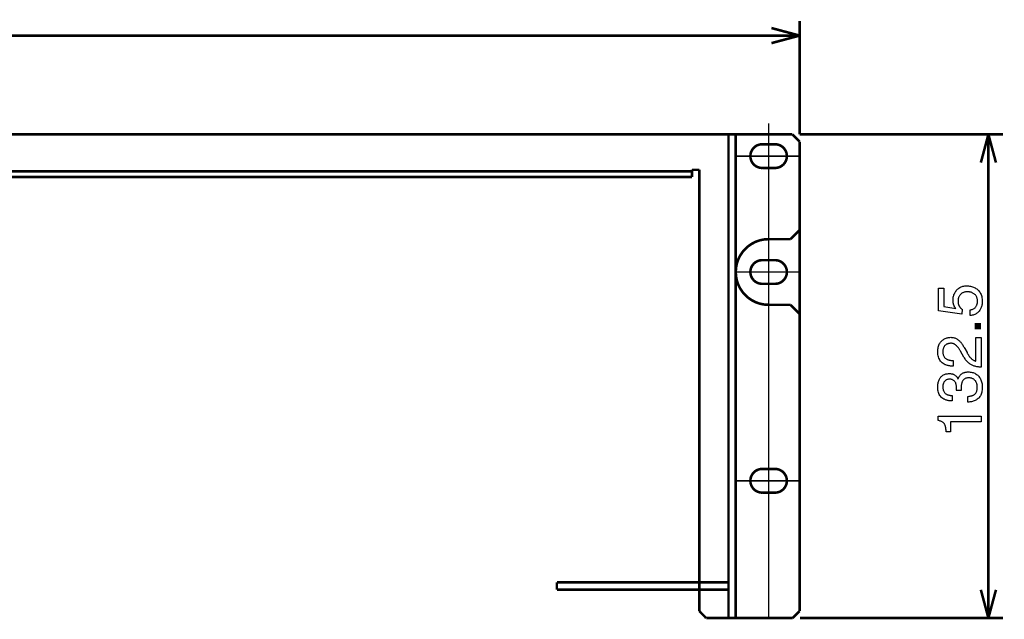
# Model space of a CAD drawing. Extents: x -4.61 to 4.61, y -3.77 to 3.77.
# Drawn here: x -1.96 to 0.7, y -1.88 to -0.27 of the extents above; entities that cross this region are included whole.
import ezdxf

# ---------------------------------------------------------------- set-up
doc = ezdxf.new("R2010")
doc.units = 0
for name, pattern in [('DASH13', [0.111111, 0.055556, -0.055556]), ('DASH16', [0.222222, 0.138889, -0.027778, 0.027778, -0.027778]), ('DASH17', [0.222222, 0.138889, -0.027778, 0.027778, -0.027778]), ('DASH4', [0.222222, 0.138889, -0.027778, 0.027778, -0.027778]), ('DASH40', [0.111111, 0.055556, -0.055556]), ('DASH5', [0.222222, 0.138889, -0.027778, 0.027778, -0.027778]), ('DASH6', [0.111111, 0.055556, -0.055556])]:
    doc.linetypes.add(name, pattern=pattern)
doc.layers.add('70', color=7, linetype='CONTINUOUS')

msp = doc.modelspace()

# ---------------------------------------------------------------- linework, layer by layer
at = {"layer": '70', "const_width": 0.00694}
for points in [[(0.1454, -0.5744), (0.1454, -0.2687)], [(0.1454, -0.3081), (0.0694, -0.2877)], [(0.1454, -0.3081), (-4.6076, -0.3081)], [(0.1454, -0.3081), (0.0694, -0.3284)], [(-4.5879, -0.5744), (0.1258, -0.5744)], [(0.1454, -0.5941), (0.1258, -0.5744)], [(0.1454, -0.5744), (0.6936, -0.5744)], [(0.6542, -0.5744), (0.6339, -0.6505)], [(0.6542, -0.5744), (0.6542, -1.8784)], [(0.6542, -0.5744), (0.6746, -0.6505)], [(0.0446, -0.601), (0.0402, -0.6013), (0.0361, -0.6022), (0.0321, -0.6035), (0.0284, -0.6054), (0.025, -0.6077), (0.022, -0.6104), (0.0193, -0.6135), (0.017, -0.6169), (0.0151, -0.6206), (0.0137, -0.6245), (0.0129, -0.6287), (0.0126, -0.633), (0.0129, -0.6373), (0.0137, -0.6415), (0.0151, -0.6455), (0.017, -0.6492), (0.0193, -0.6526), (0.022, -0.6556), (0.025, -0.6583), (0.0284, -0.6606), (0.0321, -0.6625), (0.0361, -0.6638), (0.0402, -0.6647), (0.0446, -0.665)], [(0.0446, -0.601), (0.0402, -0.6013), (0.0361, -0.6022), (0.0321, -0.6035), (0.0284, -0.6054), (0.025, -0.6077), (0.022, -0.6104), (0.0193, -0.6135), (0.017, -0.6169), (0.0151, -0.6206), (0.0137, -0.6245), (0.0129, -0.6287), (0.0126, -0.633), (0.0129, -0.6373), (0.0137, -0.6415), (0.0151, -0.6455), (0.017, -0.6492), (0.0193, -0.6526), (0.022, -0.6556), (0.025, -0.6583), (0.0284, -0.6606), (0.0321, -0.6625), (0.0361, -0.6638), (0.0402, -0.6647), (0.0446, -0.665)], [(0.0446, -0.601), (0.079, -0.601)], [(0.0446, -0.601), (0.079, -0.601)], [(0.079, -0.665), (0.0834, -0.6647), (0.0875, -0.6638), (0.0915, -0.6625), (0.0952, -0.6606), (0.0986, -0.6583), (0.1016, -0.6556), (0.1043, -0.6526), (0.1066, -0.6492), (0.1085, -0.6455), (0.1099, -0.6415), (0.1107, -0.6373), (0.111, -0.633), (0.1107, -0.6287), (0.1099, -0.6245), (0.1085, -0.6206), (0.1066, -0.6169), (0.1043, -0.6135), (0.1016, -0.6104), (0.0986, -0.6077), (0.0952, -0.6054), (0.0915, -0.6035), (0.0875, -0.6022), (0.0834, -0.6013), (0.079, -0.601)], [(0.079, -0.665), (0.0834, -0.6647), (0.0875, -0.6638), (0.0915, -0.6625), (0.0952, -0.6606), (0.0986, -0.6583), (0.1016, -0.6556), (0.1043, -0.6526), (0.1066, -0.6492), (0.1085, -0.6455), (0.1099, -0.6415), (0.1107, -0.6373), (0.111, -0.633), (0.1107, -0.6287), (0.1099, -0.6245), (0.1085, -0.6206), (0.1066, -0.6169), (0.1043, -0.6135), (0.1016, -0.6104), (0.0986, -0.6077), (0.0952, -0.6054), (0.0915, -0.6035), (0.0875, -0.6022), (0.0834, -0.6013), (0.079, -0.601)], [(0.1454, -0.5941), (0.1454, -1.8596)], [(0.0446, -0.665), (0.079, -0.665)], [(0.079, -0.665), (0.0446, -0.665)], [(-0.1449, -0.6896), (-4.3173, -0.6896)], [(-0.1449, -0.6896), (-0.1449, -0.6699)], [(-0.1252, -0.6699), (-0.1449, -0.6699)], [(-0.1252, -1.8596), (-0.1252, -0.6699)], [(0.1209, -0.8569), (0.1454, -0.8323)], [(0.0618, -0.8569), (0.0498, -0.8577), (0.0383, -0.86), (0.0273, -0.8638), (0.0171, -0.869), (0.0077, -0.8753), (-0.0008, -0.8828), (-0.0083, -0.8913), (-0.0147, -0.9007), (-0.0198, -0.911), (-0.0236, -0.9219), (-0.026, -0.9334), (-0.0268, -0.9455), (-0.026, -0.9575), (-0.0236, -0.969), (-0.0198, -0.9799), (-0.0147, -0.9902), (-0.0083, -0.9996), (-0.0008, -1.0081), (0.0077, -1.0156), (0.0171, -1.0219), (0.0273, -1.0271), (0.0383, -1.0309), (0.0498, -1.0332), (0.0618, -1.034)], [(0.1209, -0.8569), (0.0618, -0.8569)], [(0.0446, -0.9135), (0.0402, -0.9138), (0.0361, -0.9146), (0.0321, -0.916), (0.0284, -0.9178), (0.025, -0.9201), (0.022, -0.9228), (0.0193, -0.9259), (0.017, -0.9293), (0.0151, -0.933), (0.0137, -0.9369), (0.0129, -0.9411), (0.0126, -0.9455), (0.0129, -0.9498), (0.0137, -0.954), (0.0151, -0.9579), (0.017, -0.9616), (0.0193, -0.965), (0.022, -0.9681), (0.025, -0.9708), (0.0284, -0.9731), (0.0321, -0.9749), (0.0361, -0.9763), (0.0402, -0.9771), (0.0446, -0.9774)], [(0.0446, -0.9135), (0.079, -0.9135)], [(0.079, -0.9774), (0.0834, -0.9771), (0.0875, -0.9763), (0.0915, -0.9749), (0.0952, -0.9731), (0.0986, -0.9708), (0.1016, -0.9681), (0.1043, -0.965), (0.1066, -0.9616), (0.1085, -0.9579), (0.1099, -0.954), (0.1107, -0.9498), (0.111, -0.9455), (0.1107, -0.9411), (0.1099, -0.9369), (0.1085, -0.933), (0.1066, -0.9293), (0.1043, -0.9259), (0.1016, -0.9228), (0.0986, -0.9201), (0.0952, -0.9178), (0.0915, -0.916), (0.0875, -0.9146), (0.0834, -0.9138), (0.079, -0.9135)], [(0.079, -0.9774), (0.0446, -0.9774)], [(0.1209, -1.034), (0.0618, -1.034)], [(0.1209, -1.034), (0.1454, -1.0586)], [(0.0446, -1.4764), (0.0402, -1.4766), (0.0361, -1.4775), (0.0321, -1.4789), (0.0284, -1.4807), (0.025, -1.483), (0.022, -1.4857), (0.0193, -1.4888), (0.017, -1.4922), (0.0151, -1.4959), (0.0137, -1.4998), (0.0129, -1.504), (0.0126, -1.5083), (0.0129, -1.5127), (0.0137, -1.5168), (0.0151, -1.5208), (0.017, -1.5245), (0.0193, -1.5279), (0.022, -1.531), (0.025, -1.5337), (0.0284, -1.536), (0.0321, -1.5378), (0.0361, -1.5392), (0.0402, -1.54), (0.0446, -1.5403)], [(0.0446, -1.4764), (0.0402, -1.4766), (0.0361, -1.4775), (0.0321, -1.4789), (0.0284, -1.4807), (0.025, -1.483), (0.022, -1.4857), (0.0193, -1.4888), (0.017, -1.4922), (0.0151, -1.4959), (0.0137, -1.4998), (0.0129, -1.504), (0.0126, -1.5083), (0.0129, -1.5127), (0.0137, -1.5168), (0.0151, -1.5208), (0.017, -1.5245), (0.0193, -1.5279), (0.022, -1.531), (0.025, -1.5337), (0.0284, -1.536), (0.0321, -1.5378), (0.0361, -1.5392), (0.0402, -1.54), (0.0446, -1.5403)], [(0.0446, -1.4764), (0.079, -1.4764)], [(0.0446, -1.4764), (0.079, -1.4764)], [(0.079, -1.5403), (0.0834, -1.54), (0.0875, -1.5392), (0.0915, -1.5378), (0.0952, -1.536), (0.0986, -1.5337), (0.1016, -1.531), (0.1043, -1.5279), (0.1066, -1.5245), (0.1085, -1.5208), (0.1099, -1.5168), (0.1107, -1.5127), (0.111, -1.5083), (0.1107, -1.504), (0.1099, -1.4998), (0.1085, -1.4959), (0.1066, -1.4922), (0.1043, -1.4888), (0.1016, -1.4857), (0.0986, -1.483), (0.0952, -1.4807), (0.0915, -1.4789), (0.0875, -1.4775), (0.0834, -1.4766), (0.079, -1.4764)], [(0.079, -1.5403), (0.0834, -1.54), (0.0875, -1.5392), (0.0915, -1.5378), (0.0952, -1.536), (0.0986, -1.5337), (0.1016, -1.531), (0.1043, -1.5279), (0.1066, -1.5245), (0.1085, -1.5208), (0.1099, -1.5168), (0.1107, -1.5127), (0.111, -1.5083), (0.1107, -1.504), (0.1099, -1.4998), (0.1085, -1.4959), (0.1066, -1.4922), (0.1043, -1.4888), (0.1016, -1.4857), (0.0986, -1.483), (0.0952, -1.4807), (0.0915, -1.4789), (0.0875, -1.4775), (0.0834, -1.4766), (0.079, -1.4764)], [(0.0446, -1.5403), (0.079, -1.5403)], [(0.079, -1.5403), (0.0446, -1.5403)], [(-0.509, -1.7819), (-0.509, -1.8016)], [(-0.509, -1.7819), (-0.1252, -1.7819)], [(-0.509, -1.8016), (-0.1252, -1.8016)], [(0.6542, -1.8784), (0.6339, -1.8023)], [(0.6542, -1.8784), (0.6746, -1.8023)], [(-0.1252, -1.8596), (-0.1065, -1.8784)], [(0.1454, -1.8596), (0.1267, -1.8784)], [(0.1267, -1.8784), (-0.1065, -1.8784)], [(0.1464, -1.8784), (0.6936, -1.8784)]]:
    msp.add_lwpolyline(points, dxfattribs=at)
at = {"layer": '70', "linetype": 'DASH4', "const_width": 0.00417}
msp.add_lwpolyline([(0.0618, -1.8784), (0.0618, -0.5449)], dxfattribs=at)
at = {"layer": '70', "linetype": 'DASH13', "const_width": 0.00694}
for points in [[(-0.0464, -0.5744), (-0.0464, -1.8784)], [(-0.0268, -0.5744), (-0.0268, -1.8784)]]:
    msp.add_lwpolyline(points, dxfattribs=at)
at = {"layer": '70', "linetype": 'DASH16', "const_width": 0.00417}
msp.add_lwpolyline([(-0.0268, -0.633), (0.1454, -0.633)], dxfattribs=at)
at = {"layer": '70', "linetype": 'DASH6', "const_width": 0.00694}
msp.add_lwpolyline([(-0.1449, -0.6738), (-4.3173, -0.6738)], dxfattribs=at)
at = {"layer": '70', "linetype": 'DASH17', "const_width": 0.00417}
msp.add_lwpolyline([(-0.0268, -0.9455), (0.1454, -0.9455)], dxfattribs=at)
at = {"layer": '70'}
for points in [[(0.6051, -1.0477), (0.6071, -1.0474), (0.609, -1.047), (0.6108, -1.0465), (0.6125, -1.0458), (0.6141, -1.045), (0.6156, -1.0441), (0.617, -1.0431), (0.6183, -1.0419), (0.6195, -1.0407), (0.6206, -1.0393), (0.6215, -1.0378), (0.6224, -1.0361), (0.6228, -1.0353), (0.6231, -1.0344), (0.6234, -1.0334), (0.6237, -1.0325), (0.624, -1.0315), (0.6242, -1.0305), (0.6244, -1.0295), (0.6245, -1.0285), (0.6247, -1.0274), (0.6247, -1.0264), (0.6248, -1.0253), (0.6248, -1.0241), (0.6247, -1.022), (0.6246, -1.02), (0.6243, -1.0181), (0.6239, -1.0162), (0.6234, -1.0145), (0.6227, -1.0129), (0.622, -1.0113), (0.6211, -1.0098), (0.6201, -1.0085), (0.619, -1.0072), (0.6178, -1.006), (0.6165, -1.0049), (0.6151, -1.0039), (0.6136, -1.003), (0.6122, -1.0022), (0.6107, -1.0015), (0.6092, -1.0008), (0.6077, -1.0002), (0.6061, -0.9998), (0.6045, -0.9994), (0.6029, -0.9991), (0.6013, -0.9989), (0.5997, -0.9987), (0.598, -0.9987), (0.596, -0.9987), (0.594, -0.9989), (0.5922, -0.9992), (0.5904, -0.9995), (0.5887, -1), (0.5871, -1.0005), (0.5855, -1.0012), (0.5841, -1.002), (0.5827, -1.0029), (0.5814, -1.0038), (0.5801, -1.0049), (0.579, -1.0061), (0.5779, -1.0074), (0.5769, -1.0087), (0.5761, -1.01), (0.5753, -1.0114), (0.5746, -1.0128), (0.574, -1.0143), (0.5735, -1.0158), (0.573, -1.0173), (0.5727, -1.0189), (0.5725, -1.0205), (0.5723, -1.0222), (0.5723, -1.0239), (0.5723, -1.0251), (0.5724, -1.0264), (0.5725, -1.0275), (0.5726, -1.0287), (0.5728, -1.0298), (0.573, -1.0309), (0.5733, -1.032), (0.5736, -1.033), (0.574, -1.034), (0.5743, -1.035), (0.5748, -1.0359), (0.5752, -1.0368), (0.5758, -1.0377), (0.5763, -1.0386), (0.5769, -1.0394), (0.5775, -1.0403), (0.5781, -1.0411), (0.5787, -1.0418), (0.5794, -1.0426), (0.5802, -1.0433), (0.5809, -1.044), (0.5817, -1.0447), (0.5825, -1.0454), (0.5834, -1.046), (0.5827, -1.0588), (0.52, -1.0498), (0.52, -0.9891), (0.5343, -0.9891), (0.5343, -1.0389), (0.5663, -1.0438), (0.5658, -1.0432), (0.5653, -1.0425), (0.5648, -1.0418), (0.5644, -1.0412), (0.564, -1.0405), (0.5635, -1.0399), (0.5632, -1.0392), (0.5628, -1.0386), (0.5625, -1.038), (0.5621, -1.0373), (0.5618, -1.0367), (0.5616, -1.0361), (0.5611, -1.035), (0.5607, -1.0339), (0.5604, -1.0327), (0.5601, -1.0315), (0.5598, -1.0303), (0.5595, -1.0291), (0.5593, -1.0278), (0.5591, -1.0265), (0.559, -1.0252), (0.5589, -1.0238), (0.5589, -1.0224), (0.5588, -1.021), (0.5589, -1.0184), (0.5591, -1.0158), (0.5595, -1.0133), (0.56, -1.0109), (0.5606, -1.0085), (0.5614, -1.0062), (0.5624, -1.004), (0.5635, -1.0018), (0.5647, -0.9997), (0.5661, -0.9977), (0.5676, -0.9957), (0.5692, -0.9938), (0.571, -0.992), (0.5729, -0.9904), (0.5748, -0.9889), (0.5768, -0.9876), (0.5789, -0.9864), (0.581, -0.9854), (0.5833, -0.9846), (0.5856, -0.9839), (0.588, -0.9833), (0.5904, -0.9829), (0.593, -0.9827), (0.5956, -0.9826), (0.5983, -0.9827), (0.601, -0.9829), (0.6037, -0.9833), (0.6062, -0.9838), (0.6088, -0.9844), (0.6112, -0.9852), (0.6137, -0.9861), (0.616, -0.9872), (0.6183, -0.9884), (0.6206, -0.9897), (0.6228, -0.9912), (0.6249, -0.9928), (0.6269, -0.9946), (0.6288, -0.9966), (0.6305, -0.9987), (0.632, -1.001), (0.6333, -1.0035), (0.6344, -1.0061), (0.6354, -1.0089), (0.6362, -1.0119), (0.6368, -1.015), (0.6373, -1.0183), (0.6375, -1.0218), (0.6376, -1.0255), (0.6376, -1.0278), (0.6374, -1.0301), (0.6371, -1.0324), (0.6367, -1.0346), (0.6362, -1.0368), (0.6356, -1.0389), (0.6349, -1.041), (0.6341, -1.043), (0.6331, -1.045), (0.6321, -1.0469), (0.6309, -1.0488), (0.6296, -1.0507), (0.6282, -1.0524), (0.6267, -1.0541), (0.6251, -1.0555), (0.6233, -1.0569), (0.6215, -1.0581), (0.6195, -1.0592), (0.6174, -1.0602), (0.6151, -1.061), (0.6128, -1.0617), (0.6103, -1.0622), (0.6078, -1.0626), (0.6051, -1.0629)], [(0.6083, -1.1959), (0.6065, -1.1949), (0.6047, -1.1938), (0.6029, -1.1926), (0.6012, -1.1912), (0.5994, -1.1896), (0.5977, -1.1879), (0.5961, -1.1861), (0.5944, -1.1841), (0.5928, -1.182), (0.5912, -1.1797), (0.5897, -1.1773), (0.5881, -1.1748), (0.5791, -1.1591), (0.5781, -1.1574), (0.5771, -1.1558), (0.5762, -1.1542), (0.5753, -1.1528), (0.5744, -1.1514), (0.5735, -1.1502), (0.5726, -1.149), (0.5718, -1.1479), (0.571, -1.1469), (0.5702, -1.146), (0.5695, -1.1451), (0.5687, -1.1444), (0.5676, -1.1433), (0.5664, -1.1423), (0.5653, -1.1414), (0.564, -1.1407), (0.5628, -1.14), (0.5615, -1.1394), (0.5602, -1.1388), (0.5589, -1.1384), (0.5575, -1.1381), (0.5562, -1.1379), (0.5548, -1.1377), (0.5533, -1.1377), (0.5517, -1.1377), (0.5501, -1.1379), (0.5485, -1.1381), (0.547, -1.1384), (0.5456, -1.1387), (0.5442, -1.1392), (0.5429, -1.1398), (0.5417, -1.1404), (0.5405, -1.1411), (0.5393, -1.1419), (0.5383, -1.1428), (0.5372, -1.1438), (0.5363, -1.1448), (0.5354, -1.1459), (0.5346, -1.1471), (0.5339, -1.1483), (0.5333, -1.1496), (0.5328, -1.1509), (0.5323, -1.1523), (0.5319, -1.1538), (0.5316, -1.1552), (0.5314, -1.1568), (0.5313, -1.1584), (0.5313, -1.1601), (0.5314, -1.1625), (0.5316, -1.1648), (0.532, -1.167), (0.5325, -1.1691), (0.5332, -1.171), (0.5341, -1.1728), (0.5351, -1.1745), (0.5363, -1.176), (0.5377, -1.1775), (0.5392, -1.1787), (0.5408, -1.1799), (0.5426, -1.1809), (0.5437, -1.1814), (0.5448, -1.1819), (0.546, -1.1823), (0.5472, -1.1827), (0.5485, -1.183), (0.5499, -1.1833), (0.5513, -1.1836), (0.5528, -1.1838), (0.5544, -1.184), (0.556, -1.1842), (0.5577, -1.1843), (0.5595, -1.1843), (0.5595, -1.1993), (0.557, -1.1992), (0.5546, -1.1991), (0.5522, -1.1989), (0.55, -1.1986), (0.5478, -1.1982), (0.5457, -1.1978), (0.5437, -1.1973), (0.5417, -1.1967), (0.5399, -1.1961), (0.5381, -1.1954), (0.5364, -1.1946), (0.5347, -1.1937), (0.532, -1.192), (0.5296, -1.1901), (0.5273, -1.188), (0.5253, -1.1857), (0.5236, -1.1833), (0.522, -1.1806), (0.5207, -1.1777), (0.5197, -1.1745), (0.5189, -1.1712), (0.5183, -1.1677), (0.5179, -1.164), (0.5178, -1.1601), (0.5179, -1.1568), (0.5181, -1.1537), (0.5185, -1.1508), (0.519, -1.148), (0.5197, -1.1453), (0.5205, -1.1428), (0.5215, -1.1404), (0.5226, -1.1382), (0.5239, -1.1362), (0.5253, -1.1342), (0.5269, -1.1325), (0.5286, -1.1309), (0.5304, -1.1294), (0.5323, -1.128), (0.5342, -1.1268), (0.5361, -1.1257), (0.538, -1.1248), (0.54, -1.1239), (0.542, -1.1232), (0.5441, -1.1227), (0.5462, -1.1222), (0.5483, -1.1219), (0.5505, -1.1217), (0.5526, -1.1216), (0.5549, -1.1217), (0.5572, -1.1219), (0.5594, -1.1222), (0.5615, -1.1227), (0.5636, -1.1233), (0.5656, -1.1241), (0.5676, -1.125), (0.5695, -1.126), (0.5713, -1.1271), (0.5731, -1.1284), (0.5748, -1.1298), (0.5765, -1.1314), (0.5775, -1.1324), (0.5785, -1.1335), (0.5796, -1.1348), (0.5806, -1.1362), (0.5818, -1.1377), (0.5829, -1.1393), (0.5841, -1.1411), (0.5853, -1.143), (0.5865, -1.145), (0.5878, -1.1471), (0.5891, -1.1494), (0.5905, -1.1518), (0.5967, -1.1629), (0.5974, -1.1642), (0.5981, -1.1655), (0.5988, -1.1667), (0.5995, -1.1679), (0.6002, -1.169), (0.6009, -1.1701), (0.6016, -1.1711), (0.6023, -1.1721), (0.603, -1.173), (0.6037, -1.1739), (0.6044, -1.1747), (0.605, -1.1755), (0.6062, -1.1768), (0.6074, -1.1781), (0.6086, -1.1792), (0.6099, -1.1803), (0.6112, -1.1813), (0.6125, -1.1822), (0.6138, -1.183), (0.6151, -1.1838), (0.6165, -1.1844), (0.6179, -1.185), (0.6193, -1.1855), (0.6207, -1.1859), (0.6207, -1.1223), (0.6346, -1.1223), (0.6346, -1.2021), (0.6321, -1.202), (0.6296, -1.2017), (0.6273, -1.2015), (0.6249, -1.2011), (0.6227, -1.2007), (0.6205, -1.2002), (0.6183, -1.1996), (0.6162, -1.199), (0.6142, -1.1983), (0.6122, -1.1976), (0.6102, -1.1968)], [(0.6262, -1.2868), (0.6243, -1.2883), (0.6223, -1.2897), (0.6202, -1.2909), (0.6181, -1.292), (0.6159, -1.293), (0.6136, -1.2938), (0.6113, -1.2945), (0.6089, -1.2951), (0.6064, -1.2956), (0.6038, -1.2959), (0.6012, -1.2961), (0.5985, -1.2961), (0.5985, -1.2809), (0.6004, -1.2808), (0.6021, -1.2806), (0.6038, -1.2803), (0.6054, -1.28), (0.6069, -1.2797), (0.6083, -1.2794), (0.6096, -1.279), (0.6109, -1.2786), (0.612, -1.2782), (0.6131, -1.2777), (0.6141, -1.2773), (0.615, -1.2767), (0.6164, -1.2757), (0.6178, -1.2746), (0.619, -1.2733), (0.6201, -1.2719), (0.621, -1.2704), (0.6219, -1.2688), (0.6226, -1.267), (0.6231, -1.2651), (0.6236, -1.2631), (0.6239, -1.2609), (0.6241, -1.2587), (0.6242, -1.2562), (0.6241, -1.2544), (0.624, -1.2525), (0.6238, -1.2508), (0.6235, -1.2491), (0.6231, -1.2475), (0.6226, -1.2459), (0.6221, -1.2444), (0.6214, -1.2429), (0.6207, -1.2415), (0.6199, -1.2402), (0.619, -1.239), (0.618, -1.2378), (0.6169, -1.2367), (0.6158, -1.2356), (0.6147, -1.2347), (0.6135, -1.2339), (0.6122, -1.2332), (0.6109, -1.2326), (0.6096, -1.232), (0.6082, -1.2316), (0.6067, -1.2313), (0.6052, -1.231), (0.6037, -1.2309), (0.6021, -1.2308), (0.6001, -1.2309), (0.5983, -1.231), (0.5965, -1.2313), (0.5949, -1.2316), (0.5934, -1.2321), (0.5919, -1.2326), (0.5906, -1.2333), (0.5893, -1.2341), (0.5882, -1.2349), (0.5871, -1.2359), (0.5862, -1.237), (0.5853, -1.2381), (0.5846, -1.2394), (0.5839, -1.2407), (0.5832, -1.2421), (0.5827, -1.2436), (0.5822, -1.2452), (0.5817, -1.2469), (0.5814, -1.2486), (0.5811, -1.2504), (0.5808, -1.2523), (0.5807, -1.2543), (0.5806, -1.2563), (0.5805, -1.2585), (0.5805, -1.2587), (0.5805, -1.259), (0.5805, -1.2592), (0.5805, -1.2594), (0.5805, -1.2597), (0.5805, -1.2599), (0.5806, -1.2602), (0.5806, -1.2604), (0.5806, -1.2607), (0.5806, -1.2609), (0.5806, -1.2612), (0.5806, -1.2614), (0.5806, -1.2617), (0.5806, -1.2619), (0.5806, -1.2622), (0.5806, -1.2624), (0.5806, -1.2627), (0.5807, -1.2629), (0.5807, -1.2632), (0.5807, -1.2634), (0.5807, -1.2637), (0.5807, -1.2639), (0.5807, -1.2642), (0.5808, -1.2645), (0.5677, -1.2645), (0.5678, -1.2641), (0.5678, -1.2637), (0.5679, -1.2634), (0.5679, -1.263), (0.5679, -1.2627), (0.568, -1.2624), (0.568, -1.262), (0.568, -1.2617), (0.568, -1.2614), (0.568, -1.2612), (0.5681, -1.2609), (0.5681, -1.2606), (0.5681, -1.2604), (0.5681, -1.2601), (0.5681, -1.2598), (0.5681, -1.2596), (0.5681, -1.2593), (0.5681, -1.259), (0.5681, -1.2587), (0.5682, -1.2585), (0.5682, -1.2582), (0.5682, -1.2579), (0.5682, -1.2576), (0.5682, -1.2573), (0.5681, -1.2559), (0.5681, -1.2546), (0.568, -1.2534), (0.5679, -1.2521), (0.5677, -1.2509), (0.5675, -1.2498), (0.5673, -1.2487), (0.567, -1.2476), (0.5667, -1.2466), (0.5664, -1.2456), (0.566, -1.2447), (0.5656, -1.2438), (0.5648, -1.2423), (0.5639, -1.2409), (0.5629, -1.2397), (0.5618, -1.2386), (0.5605, -1.2377), (0.5592, -1.2368), (0.5578, -1.2361), (0.5563, -1.2355), (0.5547, -1.2351), (0.553, -1.2348), (0.5512, -1.2346), (0.5494, -1.2345), (0.5479, -1.2345), (0.5466, -1.2347), (0.5453, -1.2349), (0.544, -1.2352), (0.5428, -1.2356), (0.5417, -1.236), (0.5406, -1.2366), (0.5396, -1.2372), (0.5386, -1.2379), (0.5377, -1.2388), (0.5368, -1.2396), (0.536, -1.2406), (0.5352, -1.2417), (0.5345, -1.2427), (0.5339, -1.2438), (0.5334, -1.2449), (0.5329, -1.2461), (0.5324, -1.2472), (0.5321, -1.2484), (0.5318, -1.2497), (0.5316, -1.2509), (0.5314, -1.2522), (0.5313, -1.2535), (0.5313, -1.2548), (0.5313, -1.2572), (0.5315, -1.2594), (0.5319, -1.2615), (0.5324, -1.2635), (0.533, -1.2654), (0.5337, -1.2671), (0.5346, -1.2687), (0.5356, -1.2702), (0.5367, -1.2715), (0.538, -1.2728), (0.5394, -1.2739), (0.541, -1.2749), (0.5419, -1.2754), (0.5429, -1.2758), (0.544, -1.2762), (0.5451, -1.2766), (0.5462, -1.277), (0.5475, -1.2773), (0.5488, -1.2775), (0.5501, -1.2778), (0.5516, -1.278), (0.5531, -1.2781), (0.5546, -1.2783), (0.5562, -1.2783), (0.5562, -1.2931), (0.5541, -1.2931), (0.552, -1.293), (0.55, -1.2928), (0.548, -1.2925), (0.5461, -1.2922), (0.5442, -1.2918), (0.5424, -1.2913), (0.5406, -1.2908), (0.5389, -1.2902), (0.5372, -1.2895), (0.5356, -1.2887), (0.5341, -1.2879), (0.5315, -1.2863), (0.5291, -1.2846), (0.527, -1.2826), (0.525, -1.2805), (0.5234, -1.2781), (0.5219, -1.2756), (0.5206, -1.2729), (0.5196, -1.27), (0.5188, -1.2669), (0.5183, -1.2636), (0.5179, -1.2602), (0.5178, -1.2565), (0.5179, -1.2536), (0.518, -1.2508), (0.5183, -1.2482), (0.5187, -1.2456), (0.5192, -1.2431), (0.5198, -1.2408), (0.5205, -1.2385), (0.5213, -1.2364), (0.5223, -1.2344), (0.5233, -1.2325), (0.5245, -1.2307), (0.5258, -1.229), (0.5271, -1.2275), (0.5286, -1.2261), (0.5302, -1.2248), (0.5318, -1.2236), (0.5336, -1.2226), (0.5355, -1.2217), (0.5374, -1.221), (0.5395, -1.2204), (0.5416, -1.2199), (0.5439, -1.2196), (0.5463, -1.2194), (0.5487, -1.2193), (0.5505, -1.2194), (0.5522, -1.2195), (0.5538, -1.2197), (0.5554, -1.22), (0.557, -1.2203), (0.5584, -1.2208), (0.5599, -1.2213), (0.5612, -1.2219), (0.5625, -1.2226), (0.5638, -1.2233), (0.565, -1.2242), (0.5661, -1.2251), (0.5668, -1.2257), (0.5675, -1.2263), (0.5681, -1.227), (0.5687, -1.2277), (0.5693, -1.2284), (0.5698, -1.2292), (0.5704, -1.23), (0.5709, -1.2308), (0.5713, -1.2316), (0.5718, -1.2325), (0.5722, -1.2334), (0.5726, -1.2344), (0.5731, -1.2328), (0.5736, -1.2314), (0.5742, -1.23), (0.5748, -1.2286), (0.5756, -1.2274), (0.5763, -1.2261), (0.5772, -1.225), (0.5781, -1.2238), (0.5791, -1.2228), (0.5801, -1.2218), (0.5812, -1.2208), (0.5824, -1.2199), (0.5836, -1.2191), (0.5848, -1.2184), (0.5862, -1.2177), (0.5875, -1.2171), (0.5889, -1.2165), (0.5904, -1.216), (0.5918, -1.2157), (0.5934, -1.2153), (0.595, -1.2151), (0.5966, -1.2149), (0.5982, -1.2148), (0.6, -1.2148), (0.6027, -1.2148), (0.6053, -1.2151), (0.6079, -1.2154), (0.6104, -1.216), (0.6128, -1.2167), (0.6151, -1.2175), (0.6173, -1.2185), (0.6194, -1.2196), (0.6215, -1.2209), (0.6235, -1.2224), (0.6253, -1.224), (0.6271, -1.2257), (0.6288, -1.2276), (0.6303, -1.2296), (0.6317, -1.2318), (0.6329, -1.2341), (0.634, -1.2365), (0.635, -1.239), (0.6358, -1.2417), (0.6364, -1.2445), (0.637, -1.2474), (0.6373, -1.2504), (0.6375, -1.2536), (0.6376, -1.2569), (0.6375, -1.2602), (0.6373, -1.2634), (0.6369, -1.2665), (0.6363, -1.2694), (0.6356, -1.2721), (0.6348, -1.2747), (0.6337, -1.2771), (0.6325, -1.2794), (0.6312, -1.2815), (0.6297, -1.2834), (0.628, -1.2852)], [(0.5521, -1.3767), (0.5408, -1.3767), (0.5405, -1.3741), (0.5402, -1.3717), (0.5399, -1.3694), (0.5396, -1.3672), (0.5392, -1.3652), (0.5388, -1.3633), (0.5383, -1.3615), (0.5378, -1.3599), (0.5373, -1.3584), (0.5368, -1.3571), (0.5362, -1.3558), (0.5356, -1.3547), (0.535, -1.3537), (0.5342, -1.3527), (0.5332, -1.3518), (0.5321, -1.3509), (0.5309, -1.3501), (0.5295, -1.3493), (0.528, -1.3485), (0.5264, -1.3478), (0.5246, -1.3472), (0.5227, -1.3465), (0.5207, -1.346), (0.5185, -1.3454), (0.5185, -1.3337), (0.6346, -1.3337), (0.6346, -1.3495), (0.5521, -1.3495)]]:
    msp.add_lwpolyline(points, close=True, dxfattribs=at)
at = {"layer": '70', "linetype": 'DASH5', "const_width": 0.00417}
msp.add_lwpolyline([(-0.0268, -1.5083), (0.1454, -1.5083)], dxfattribs=at)
at = {"layer": '70', "linetype": 'DASH40', "const_width": 0.00694}
for points in [[(-0.1252, -1.7819), (-0.0464, -1.7819)], [(-0.1252, -1.8016), (-0.0464, -1.8016)]]:
    msp.add_lwpolyline(points, dxfattribs=at)
at = {"layer": '70'}
msp.add_solid([(0.6346, -1.1003), (0.6346, -1.0834), (0.6168, -1.1003), (0.6168, -1.0834)], dxfattribs=at)

doc.saveas('drawing.dxf')
